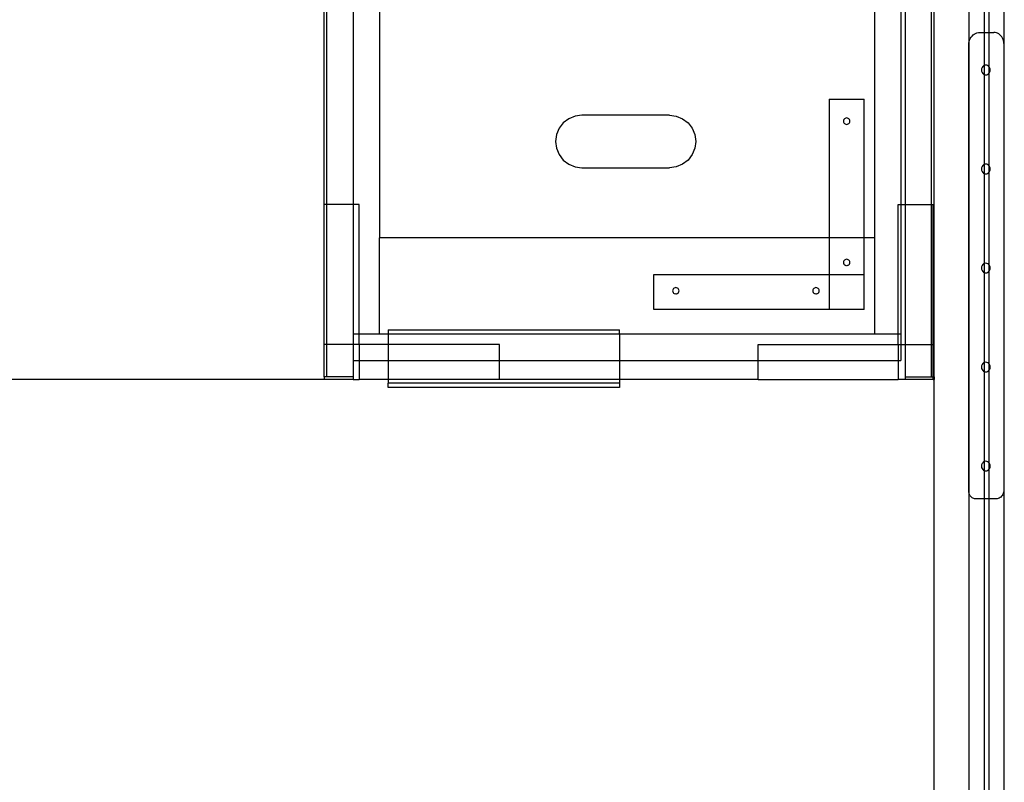
# Model space of a CAD drawing. Extents: x -144 to 144, y -73 to 73.
# Drawn here: x -26 to 2, y -36 to -14 of the extents above; entities that cross this region are included whole.
import ezdxf

# ---------------------------------------------------------------- set-up
doc = ezdxf.new("R2010")
doc.units = 0
doc.header["$MEASUREMENT"] = 0
doc.layers.get('0').update_dxf_attribs({"linetype": 'CONTINUOUS'})

msp = doc.modelspace()

# ---------------------------------------------------------------- linework, layer by layer
for p, q in [((-15.818, -2.438), (-15.818, -20.516)), ((-1.693, -2.266), (-1.693, -20.516)), ((0.015, -24.484), (0.015, -5.534)), ((1.015, -14.905), (1.015, -5.534)), ((1.452, -14.655), (1.452, -5.534)), ((1.577, -5.534), (1.577, -14.655)), ((2.015, -45.292), (2.015, -5.534)), ((-17.397, -19.563), (-17.397, -5.688)), ((-17.318, -19.563), (-17.318, -5.688)), ((-16.568, -5.688), (-16.568, -19.563)), ((-0.943, -5.688), (-0.943, -19.563)), ((-0.814, -5.688), (-0.814, -19.563)), ((-0.064, -19.563), (-0.064, -5.688)), ((1.015, -14.905), (1.025, -14.87)), ((1.025, -14.87), (1.043, -14.829)), ((1.043, -14.829), (1.066, -14.791)), ((1.066, -14.791), (1.093, -14.757)), ((1.093, -14.757), (1.124, -14.727)), ((1.124, -14.727), (1.158, -14.702)), ((1.158, -14.702), (1.195, -14.681)), ((1.195, -14.681), (1.234, -14.667)), ((1.234, -14.667), (1.275, -14.658)), ((1.275, -14.658), (1.316, -14.655)), ((1.316, -14.655), (1.452, -14.655)), ((1.452, -14.655), (1.577, -14.655)), ((1.452, -15.593), (1.452, -14.655)), ((1.577, -14.655), (1.714, -14.655)), ((1.577, -14.655), (1.577, -15.631)), ((1.751, -14.658), (1.714, -14.655)), ((1.788, -14.666), (1.751, -14.658)), ((1.824, -14.679), (1.788, -14.666)), ((1.857, -14.698), (1.824, -14.679)), ((1.889, -14.721), (1.857, -14.698)), ((1.917, -14.748), (1.889, -14.721)), ((1.942, -14.78), (1.917, -14.748)), ((1.963, -14.814), (1.942, -14.78)), ((1.979, -14.852), (1.963, -14.814)), ((1.991, -14.891), (1.979, -14.852)), ((1.999, -14.932), (1.991, -14.891)), ((1.001, -15.004), (1.004, -14.958)), ((1.001, -27.756), (1.001, -15.004)), ((1.004, -14.958), (1.012, -14.913)), ((1.012, -14.913), (1.015, -14.905)), ((1.015, -27.833), (1.015, -14.905)), ((2.001, -14.974), (1.999, -14.932)), ((2.001, -14.974), (2.001, -27.723)), ((1.366, -15.69), (1.361, -15.726)), ((1.361, -15.726), (1.366, -15.761)), ((1.378, -15.656), (1.366, -15.69)), ((1.398, -15.628), (1.378, -15.656)), ((1.424, -15.606), (1.398, -15.628)), ((1.452, -15.593), (1.424, -15.606)), ((1.454, -15.592), (1.452, -15.593)), ((1.452, -15.859), (1.452, -15.593)), ((1.486, -15.587), (1.454, -15.592)), ((1.519, -15.592), (1.486, -15.587)), ((1.549, -15.606), (1.519, -15.592)), ((1.575, -15.628), (1.549, -15.606)), ((1.577, -15.631), (1.575, -15.628)), ((1.595, -15.656), (1.577, -15.631)), ((1.577, -15.631), (1.577, -15.82)), ((1.607, -15.69), (1.595, -15.656)), ((1.611, -15.726), (1.607, -15.69)), ((1.607, -15.761), (1.611, -15.726)), ((1.366, -15.761), (1.378, -15.795)), ((1.378, -15.795), (1.398, -15.824)), ((1.398, -15.824), (1.424, -15.846)), ((1.424, -15.846), (1.452, -15.859)), ((1.452, -15.859), (1.454, -15.86)), ((1.452, -18.42), (1.452, -15.859)), ((1.454, -15.86), (1.486, -15.864)), ((1.486, -15.864), (1.519, -15.86)), ((1.519, -15.86), (1.549, -15.846)), ((1.549, -15.846), (1.575, -15.824)), ((1.575, -15.824), (1.577, -15.82)), ((1.577, -15.82), (1.595, -15.795)), ((1.577, -15.82), (1.577, -18.458)), ((1.595, -15.795), (1.607, -15.761)), ((-2.985, -16.563), (-1.985, -16.563)), ((-2.985, -16.563), (-2.985, -20.516)), ((-1.985, -20.516), (-1.985, -16.563)), ((-10.417, -17.117), (-10.573, -17.236)), ((-10.236, -17.042), (-10.417, -17.117)), ((-10.042, -17.016), (-10.236, -17.042)), ((-7.542, -17.016), (-10.042, -17.016)), ((-7.542, -17.016), (-7.348, -17.042)), ((-7.348, -17.042), (-7.167, -17.117)), ((-7.167, -17.117), (-7.012, -17.236)), ((-2.565, -17.142), (-2.574, -17.164)), ((-2.55, -17.123), (-2.565, -17.142)), ((-2.531, -17.108), (-2.55, -17.123)), ((-2.509, -17.099), (-2.531, -17.108)), ((-2.485, -17.096), (-2.509, -17.099)), ((-2.462, -17.099), (-2.485, -17.096)), ((-2.44, -17.108), (-2.462, -17.099)), ((-2.421, -17.123), (-2.44, -17.108)), ((-2.406, -17.142), (-2.421, -17.123)), ((-2.397, -17.164), (-2.406, -17.142)), ((-10.692, -17.391), (-10.767, -17.572)), ((-10.573, -17.236), (-10.692, -17.391)), ((-7.012, -17.236), (-6.893, -17.391)), ((-6.893, -17.391), (-6.818, -17.572)), ((-2.574, -17.164), (-2.577, -17.188)), ((-2.577, -17.188), (-2.574, -17.211)), ((-2.574, -17.211), (-2.565, -17.233)), ((-2.565, -17.233), (-2.55, -17.252)), ((-2.55, -17.252), (-2.531, -17.267)), ((-2.531, -17.267), (-2.509, -17.276)), ((-2.509, -17.276), (-2.485, -17.279)), ((-2.485, -17.279), (-2.462, -17.276)), ((-2.462, -17.276), (-2.44, -17.267)), ((-2.44, -17.267), (-2.421, -17.252)), ((-2.421, -17.252), (-2.406, -17.233)), ((-2.406, -17.233), (-2.397, -17.211)), ((-2.394, -17.188), (-2.397, -17.164)), ((-2.397, -17.211), (-2.394, -17.188)), ((-10.767, -17.572), (-10.792, -17.766)), ((-6.818, -17.572), (-6.792, -17.766)), ((-10.792, -17.766), (-10.767, -17.961)), ((-10.767, -17.961), (-10.692, -18.141)), ((-6.818, -17.961), (-6.893, -18.141)), ((-6.792, -17.766), (-6.818, -17.961)), ((-10.692, -18.141), (-10.573, -18.297)), ((-6.893, -18.141), (-7.012, -18.297)), ((-10.573, -18.297), (-10.417, -18.416)), ((-10.417, -18.416), (-10.236, -18.491)), ((-10.236, -18.491), (-10.042, -18.516)), ((-10.042, -18.516), (-7.542, -18.516)), ((-7.348, -18.491), (-7.542, -18.516)), ((-7.167, -18.416), (-7.348, -18.491)), ((-7.012, -18.297), (-7.167, -18.416)), ((1.366, -18.517), (1.361, -18.553)), ((1.378, -18.483), (1.366, -18.517)), ((1.398, -18.455), (1.378, -18.483)), ((1.424, -18.433), (1.398, -18.455)), ((1.452, -18.42), (1.424, -18.433)), ((1.454, -18.419), (1.452, -18.42)), ((1.452, -18.686), (1.452, -18.42)), ((1.486, -18.414), (1.454, -18.419)), ((1.519, -18.419), (1.486, -18.414)), ((1.549, -18.433), (1.519, -18.419)), ((1.575, -18.455), (1.549, -18.433)), ((1.577, -18.458), (1.575, -18.455)), ((1.595, -18.483), (1.577, -18.458)), ((1.577, -18.458), (1.577, -18.647)), ((1.607, -18.517), (1.595, -18.483)), ((1.611, -18.553), (1.607, -18.517)), ((1.361, -18.553), (1.366, -18.589)), ((1.366, -18.589), (1.378, -18.622)), ((1.378, -18.622), (1.398, -18.651)), ((1.398, -18.651), (1.424, -18.673)), ((1.424, -18.673), (1.452, -18.686)), ((1.452, -18.686), (1.454, -18.687)), ((1.452, -21.247), (1.452, -18.686)), ((1.454, -18.687), (1.486, -18.691)), ((1.486, -18.691), (1.519, -18.687)), ((1.519, -18.687), (1.549, -18.673)), ((1.549, -18.673), (1.575, -18.651)), ((1.575, -18.651), (1.577, -18.647)), ((1.577, -18.647), (1.595, -18.622)), ((1.577, -18.647), (1.577, -21.285)), ((1.595, -18.622), (1.607, -18.589)), ((1.607, -18.589), (1.611, -18.553)), ((-17.397, -23.563), (-17.397, -19.563)), ((-17.318, -19.563), (-17.397, -19.563)), ((-16.568, -19.563), (-17.318, -19.563)), ((-17.318, -23.563), (-17.318, -19.563)), ((-16.397, -19.563), (-16.568, -19.563)), ((-16.568, -19.563), (-16.568, -23.267)), ((-16.397, -23.267), (-16.397, -19.563)), ((-1.015, -23.267), (-1.015, -19.563)), ((-1.015, -19.563), (-0.943, -19.563)), ((-0.943, -19.563), (-0.943, -23.267)), ((-0.943, -19.563), (-0.814, -19.563)), ((-0.814, -19.563), (-0.064, -19.563)), ((-0.814, -19.563), (-0.814, -23.563)), ((-0.064, -19.563), (-0.015, -19.563)), ((-0.064, -23.563), (-0.064, -19.563)), ((-0.015, -23.563), (-0.015, -19.563)), ((-15.818, -23.267), (-15.818, -20.516)), ((-2.985, -20.516), (-15.818, -20.516)), ((-2.985, -20.516), (-2.985, -21.563)), ((-1.985, -20.516), (-2.985, -20.516)), ((-1.985, -21.563), (-1.985, -20.516)), ((-1.693, -20.516), (-1.985, -20.516)), ((-1.693, -20.516), (-1.693, -23.267)), ((-2.574, -21.197), (-2.577, -21.221)), ((-2.577, -21.221), (-2.574, -21.245)), ((-2.565, -21.175), (-2.574, -21.197)), ((-2.574, -21.245), (-2.565, -21.267)), ((-2.55, -21.156), (-2.565, -21.175)), ((-2.565, -21.267), (-2.55, -21.286)), ((-2.531, -21.142), (-2.55, -21.156)), ((-2.55, -21.286), (-2.531, -21.3)), ((-2.509, -21.133), (-2.531, -21.142)), ((-2.531, -21.3), (-2.509, -21.309)), ((-2.485, -21.13), (-2.509, -21.133)), ((-2.485, -21.313), (-2.509, -21.309)), ((-2.462, -21.133), (-2.485, -21.13)), ((-2.462, -21.309), (-2.485, -21.313)), ((-2.44, -21.142), (-2.462, -21.133)), ((-2.462, -21.309), (-2.44, -21.3)), ((-2.421, -21.156), (-2.44, -21.142)), ((-2.44, -21.3), (-2.421, -21.286)), ((-2.406, -21.175), (-2.421, -21.156)), ((-2.421, -21.286), (-2.406, -21.267)), ((-2.397, -21.197), (-2.406, -21.175)), ((-2.406, -21.267), (-2.397, -21.245)), ((-2.394, -21.221), (-2.397, -21.197)), ((-2.397, -21.245), (-2.394, -21.221)), ((1.366, -21.344), (1.361, -21.38)), ((1.378, -21.31), (1.366, -21.344)), ((1.398, -21.282), (1.378, -21.31)), ((1.424, -21.26), (1.398, -21.282)), ((1.452, -21.247), (1.424, -21.26)), ((1.454, -21.246), (1.452, -21.247)), ((1.452, -21.513), (1.452, -21.247)), ((1.486, -21.241), (1.454, -21.246)), ((1.519, -21.246), (1.486, -21.241)), ((1.549, -21.26), (1.519, -21.246)), ((1.575, -21.282), (1.549, -21.26)), ((1.577, -21.285), (1.575, -21.282)), ((1.595, -21.31), (1.577, -21.285)), ((1.577, -21.285), (1.577, -21.474)), ((1.607, -21.344), (1.595, -21.31)), ((1.611, -21.38), (1.607, -21.344)), ((-7.985, -22.563), (-7.985, -21.563)), ((-7.985, -21.563), (-2.985, -21.563)), ((-2.985, -21.563), (-2.985, -22.563)), ((-2.985, -21.563), (-1.985, -21.563)), ((-1.985, -22.563), (-1.985, -21.563)), ((1.361, -21.38), (1.366, -21.416)), ((1.366, -21.416), (1.378, -21.449)), ((1.378, -21.449), (1.398, -21.478)), ((1.398, -21.478), (1.424, -21.5)), ((1.424, -21.5), (1.452, -21.513)), ((1.452, -21.513), (1.454, -21.514)), ((1.452, -24.074), (1.452, -21.513)), ((1.454, -21.514), (1.486, -21.518)), ((1.486, -21.518), (1.519, -21.514)), ((1.519, -21.514), (1.549, -21.5)), ((1.549, -21.5), (1.575, -21.478)), ((1.575, -21.478), (1.577, -21.474)), ((1.577, -21.474), (1.595, -21.449)), ((1.577, -21.474), (1.577, -24.112)), ((1.595, -21.449), (1.607, -21.416)), ((1.607, -21.416), (1.611, -21.38)), ((-7.449, -22.006), (-7.452, -22.03)), ((-7.452, -22.03), (-7.449, -22.054)), ((-7.44, -21.984), (-7.449, -22.006)), ((-7.449, -22.054), (-7.44, -22.076)), ((-7.425, -21.965), (-7.44, -21.984)), ((-7.44, -22.076), (-7.425, -22.095)), ((-7.406, -21.951), (-7.425, -21.965)), ((-7.425, -22.095), (-7.406, -22.109)), ((-7.384, -21.942), (-7.406, -21.951)), ((-7.406, -22.109), (-7.384, -22.119)), ((-7.36, -21.939), (-7.384, -21.942)), ((-7.36, -22.122), (-7.384, -22.119)), ((-7.337, -21.942), (-7.36, -21.939)), ((-7.337, -22.119), (-7.36, -22.122)), ((-7.315, -21.951), (-7.337, -21.942)), ((-7.337, -22.119), (-7.315, -22.109)), ((-7.296, -21.965), (-7.315, -21.951)), ((-7.315, -22.109), (-7.296, -22.095)), ((-7.281, -21.984), (-7.296, -21.965)), ((-7.296, -22.095), (-7.281, -22.076)), ((-7.272, -22.006), (-7.281, -21.984)), ((-7.281, -22.076), (-7.272, -22.054)), ((-7.269, -22.03), (-7.272, -22.006)), ((-7.272, -22.054), (-7.269, -22.03)), ((-3.449, -22.006), (-3.452, -22.03)), ((-3.452, -22.03), (-3.449, -22.054)), ((-3.44, -21.984), (-3.449, -22.006)), ((-3.449, -22.054), (-3.44, -22.076)), ((-3.425, -21.965), (-3.44, -21.984)), ((-3.44, -22.076), (-3.425, -22.095)), ((-3.406, -21.951), (-3.425, -21.965)), ((-3.425, -22.095), (-3.406, -22.109)), ((-3.384, -21.942), (-3.406, -21.951)), ((-3.406, -22.109), (-3.384, -22.119)), ((-3.36, -21.939), (-3.384, -21.942)), ((-3.36, -22.122), (-3.384, -22.119)), ((-3.337, -21.942), (-3.36, -21.939)), ((-3.337, -22.119), (-3.36, -22.122)), ((-3.315, -21.951), (-3.337, -21.942)), ((-3.337, -22.119), (-3.315, -22.109)), ((-3.296, -21.965), (-3.315, -21.951)), ((-3.315, -22.109), (-3.296, -22.095)), ((-3.281, -21.984), (-3.296, -21.965)), ((-3.296, -22.095), (-3.281, -22.076)), ((-3.272, -22.006), (-3.281, -21.984)), ((-3.281, -22.076), (-3.272, -22.054)), ((-3.269, -22.03), (-3.272, -22.006)), ((-3.272, -22.054), (-3.269, -22.03)), ((-2.985, -22.563), (-7.985, -22.563)), ((-1.985, -22.563), (-2.985, -22.563)), ((-16.397, -23.267), (-16.568, -23.267)), ((-16.568, -23.267), (-16.568, -23.563)), ((-15.818, -23.267), (-16.397, -23.267)), ((-16.397, -23.563), (-16.397, -23.267)), ((-15.568, -23.267), (-15.818, -23.267)), ((-15.568, -23.142), (-15.568, -23.267)), ((-15.568, -23.142), (-8.968, -23.142)), ((-15.568, -23.267), (-15.568, -23.563)), ((-8.968, -23.267), (-15.568, -23.267)), ((-8.968, -23.267), (-8.968, -23.142)), ((-1.693, -23.267), (-8.968, -23.267)), ((-8.968, -23.267), (-8.968, -24.016)), ((-1.015, -23.267), (-1.693, -23.267)), ((-1.015, -23.563), (-1.015, -23.267)), ((-0.943, -23.267), (-1.015, -23.267)), ((-0.943, -23.267), (-0.943, -23.563)), ((-17.397, -24.484), (-17.397, -23.563)), ((-17.318, -23.563), (-17.397, -23.563)), ((-17.318, -24.484), (-17.318, -23.563)), ((-16.568, -23.563), (-17.318, -23.563)), ((-16.397, -23.563), (-16.568, -23.563)), ((-16.568, -23.563), (-16.568, -24.016)), ((-16.397, -23.563), (-16.397, -24.016)), ((-15.568, -23.563), (-16.397, -23.563)), ((-12.397, -23.563), (-15.568, -23.563)), ((-15.568, -23.563), (-15.568, -24.016)), ((-12.397, -24.016), (-12.397, -23.563)), ((-5.015, -23.563), (-1.015, -23.563)), ((-5.015, -24.016), (-5.015, -23.563)), ((-1.015, -23.563), (-1.015, -24.016)), ((-1.015, -23.563), (-0.943, -23.563)), ((-0.943, -23.563), (-0.943, -24.016)), ((-0.943, -23.563), (-0.814, -23.563)), ((-0.814, -23.563), (-0.814, -24.484)), ((-0.814, -23.563), (-0.064, -23.563)), ((-0.064, -23.563), (-0.015, -23.563)), ((-0.064, -24.484), (-0.064, -23.563)), ((-0.015, -24.484), (-0.015, -23.563)), ((-16.568, -24.016), (-16.568, -24.484)), ((-16.568, -24.016), (-16.397, -24.016)), ((-16.397, -24.016), (-16.397, -24.563)), ((-16.397, -24.016), (-15.568, -24.016)), ((-15.568, -24.016), (-15.568, -24.563)), ((-15.568, -24.016), (-12.397, -24.016)), ((-12.397, -24.563), (-12.397, -24.016)), ((-12.397, -24.016), (-8.968, -24.016)), ((-8.968, -24.016), (-8.968, -24.563)), ((-8.968, -24.016), (-5.015, -24.016)), ((-5.015, -24.563), (-5.015, -24.016)), ((-5.015, -24.016), (-1.015, -24.016)), ((-1.015, -24.016), (-1.015, -24.563)), ((-1.015, -24.016), (-0.943, -24.016)), ((1.378, -24.137), (1.366, -24.171)), ((1.398, -24.109), (1.378, -24.137)), ((1.424, -24.087), (1.398, -24.109)), ((1.452, -24.074), (1.424, -24.087)), ((1.454, -24.073), (1.452, -24.074)), ((1.452, -24.34), (1.452, -24.074)), ((1.486, -24.068), (1.454, -24.073)), ((1.519, -24.073), (1.486, -24.068)), ((1.549, -24.087), (1.519, -24.073)), ((1.575, -24.109), (1.549, -24.087)), ((1.577, -24.112), (1.575, -24.109)), ((1.595, -24.137), (1.577, -24.112)), ((1.577, -24.112), (1.577, -24.301)), ((1.607, -24.171), (1.595, -24.137)), ((1.366, -24.171), (1.361, -24.207)), ((1.361, -24.207), (1.366, -24.243)), ((1.366, -24.243), (1.378, -24.276)), ((1.378, -24.276), (1.398, -24.305)), ((1.398, -24.305), (1.424, -24.327)), ((1.424, -24.327), (1.452, -24.34)), ((1.452, -24.34), (1.454, -24.341)), ((1.452, -26.901), (1.452, -24.34)), ((1.454, -24.341), (1.486, -24.345)), ((1.486, -24.345), (1.519, -24.341)), ((1.519, -24.341), (1.549, -24.327)), ((1.549, -24.327), (1.575, -24.305)), ((1.575, -24.305), (1.577, -24.301)), ((1.577, -24.301), (1.595, -24.276)), ((1.577, -24.301), (1.577, -26.939)), ((1.595, -24.276), (1.607, -24.243)), ((1.611, -24.207), (1.607, -24.171)), ((1.607, -24.243), (1.611, -24.207)), ((-17.397, -24.563), (-41.985, -24.563)), ((-17.397, -24.484), (-17.397, -24.563)), ((-17.318, -24.484), (-17.397, -24.484)), ((-16.568, -24.563), (-17.397, -24.563)), ((-16.568, -24.484), (-17.318, -24.484)), ((-16.568, -24.484), (-16.568, -24.563)), ((-16.568, -24.563), (-16.397, -24.563)), ((-15.568, -24.563), (-16.397, -24.563)), ((-12.397, -24.563), (-15.568, -24.563)), ((-15.568, -24.563), (-15.568, -24.666)), ((-15.568, -24.791), (-15.568, -24.666)), ((-8.968, -24.666), (-15.568, -24.666)), ((-8.968, -24.563), (-12.397, -24.563)), ((-8.968, -24.563), (-8.968, -24.666)), ((-5.015, -24.563), (-8.968, -24.563)), ((-8.968, -24.666), (-8.968, -24.791)), ((-5.015, -24.563), (-1.015, -24.563)), ((-0.814, -24.563), (-1.015, -24.563)), ((-0.814, -24.484), (-0.064, -24.484)), ((-0.814, -24.484), (-0.814, -24.563)), ((-0.015, -24.563), (-0.814, -24.563)), ((-0.064, -24.484), (-0.015, -24.484)), ((-0.015, -24.563), (-0.015, -24.484)), ((-0.015, -24.484), (0.015, -24.484)), ((-0.015, -24.563), (0.015, -24.563)), ((0.015, -24.484), (0.015, -24.563)), ((0.015, -66.653), (0.015, -24.563)), ((-8.968, -24.791), (-15.568, -24.791)), ((1.378, -26.964), (1.366, -26.998)), ((1.398, -26.936), (1.378, -26.964)), ((1.424, -26.914), (1.398, -26.936)), ((1.452, -26.901), (1.424, -26.914)), ((1.454, -26.9), (1.452, -26.901)), ((1.452, -27.167), (1.452, -26.901)), ((1.486, -26.895), (1.454, -26.9)), ((1.519, -26.9), (1.486, -26.895)), ((1.549, -26.914), (1.519, -26.9)), ((1.575, -26.936), (1.549, -26.914)), ((1.577, -26.939), (1.575, -26.936)), ((1.595, -26.964), (1.577, -26.939)), ((1.577, -26.939), (1.577, -27.128)), ((1.607, -26.998), (1.595, -26.964)), ((1.366, -26.998), (1.361, -27.034)), ((1.361, -27.034), (1.366, -27.07)), ((1.366, -27.07), (1.378, -27.103)), ((1.378, -27.103), (1.398, -27.132)), ((1.398, -27.132), (1.424, -27.154)), ((1.424, -27.154), (1.452, -27.167)), ((1.452, -27.167), (1.454, -27.168)), ((1.452, -27.966), (1.452, -27.167)), ((1.454, -27.168), (1.486, -27.172)), ((1.486, -27.172), (1.519, -27.168)), ((1.519, -27.168), (1.549, -27.154)), ((1.549, -27.154), (1.575, -27.132)), ((1.575, -27.132), (1.577, -27.128)), ((1.577, -27.128), (1.595, -27.103)), ((1.577, -27.128), (1.577, -27.966)), ((1.595, -27.103), (1.607, -27.07)), ((1.611, -27.034), (1.607, -26.998)), ((1.607, -27.07), (1.611, -27.034)), ((1.003, -27.783), (1.001, -27.756)), ((1.008, -27.81), (1.003, -27.783)), ((1.015, -27.833), (1.008, -27.81)), ((1.985, -27.816), (1.972, -27.844)), ((1.994, -27.786), (1.985, -27.816)), ((1.999, -27.755), (1.994, -27.786)), ((2.001, -27.723), (1.999, -27.755)), ((1.016, -27.836), (1.015, -27.833)), ((1.015, -66.653), (1.015, -27.833)), ((1.027, -27.861), (1.016, -27.836)), ((1.04, -27.884), (1.027, -27.861)), ((1.057, -27.904), (1.04, -27.884)), ((1.075, -27.922), (1.057, -27.904)), ((1.096, -27.938), (1.075, -27.922)), ((1.118, -27.95), (1.096, -27.938)), ((1.142, -27.959), (1.118, -27.95)), ((1.166, -27.964), (1.142, -27.959)), ((1.191, -27.966), (1.166, -27.964)), ((1.452, -27.966), (1.191, -27.966)), ((1.577, -27.966), (1.452, -27.966)), ((1.452, -45.159), (1.452, -27.966)), ((1.782, -27.966), (1.577, -27.966)), ((1.577, -27.966), (1.577, -45.159)), ((1.811, -27.964), (1.782, -27.966)), ((1.839, -27.958), (1.811, -27.964)), ((1.866, -27.947), (1.839, -27.958)), ((1.892, -27.933), (1.866, -27.947)), ((1.915, -27.916), (1.892, -27.933)), ((1.937, -27.895), (1.915, -27.916)), ((1.956, -27.871), (1.937, -27.895)), ((1.972, -27.844), (1.956, -27.871))]:
    msp.add_line(p, q)

doc.saveas('drawing.dxf')
